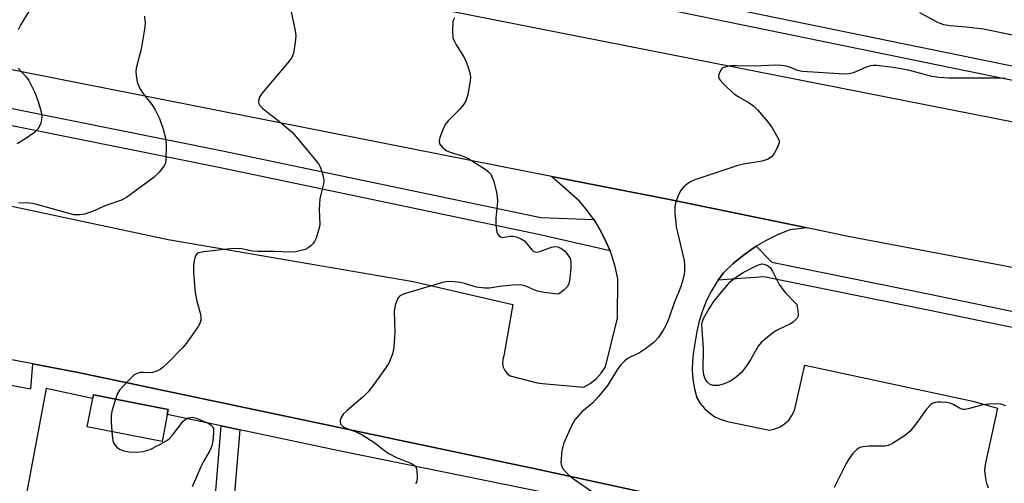
# Model space of a CAD drawing. Units: inches. Extents: x 1273762 to 1279762, y 497453 to 501453.
# Drawn here: x 1278809 to 1279051, y 497953 to 498067 of the extents above; entities that cross this region are included whole.
import ezdxf

# ---------------------------------------------------------------- set-up
doc = ezdxf.new("R2010")
doc.units = ezdxf.units.IN
doc.header["$MEASUREMENT"] = 0
for name, color, linetype in [('BLDG-Footprint', 5, 'Continuous'), ('TRANS-Non Street Sidewalk', 7, 'Continuous'), ('TRANS-Parking Lot', 4, 'Continuous'), ('TRANS-Road', 130, 'Continuous'), ('TRANS-Street Sidewalk', 7, 'Continuous'), ('Undefined', 1, 'Continuous')]:
    doc.layers.add(name, color=color, linetype=linetype)

msp = doc.modelspace()

# ---------------------------------------------------------------- linework, layer by layer
at = {"layer": 'BLDG-Footprint', "elevation": 341.4}
msp.add_lwpolyline([(1278845.17, 497971.25), (1278843.65, 497963.39), (1278825.25, 497966.94), (1278826.77, 497974.8)], close=True, dxfattribs=at)
at = {"layer": 'TRANS-Non Street Sidewalk'}
msp.add_lwpolyline([(1278862.73, 497966.23), (1278860.54, 497939.9), (1278871.38, 497934.12), (1278869.43, 497929.97), (1278855.73, 497937.28), (1278858.21, 497967.19)], close=True, dxfattribs=at)
at = {"layer": 'TRANS-Parking Lot'}
for points in [[(1278798.55, 498022.92, 0), (1278845.14, 498013.01, 0), (1278905.38, 498002.67, 0), (1278929.86, 497997.04, 0), (1278927.64, 497984.4, 0), (1278927.36, 497983.51, 0), (1278927.3, 497982.57, 0), (1278927.48, 497981.64, 0), (1278927.88, 497980.79, 0), (1278928.47, 497980.07, 0), (1278929.23, 497979.51, 0), (1278935.84, 497977.79, 0), (1278937.17, 497977.59, 0), (1278947.23, 497976.69, 0), (1278948.85, 497977.62, 0), (1278950.31, 497978.79, 0), (1278951.57, 497980.16, 0), (1278952.62, 497981.71, 0), (1278955.55, 497993.71, 0), (1278955.68, 498003.38, 0), (1278955, 498006.39, 0), (1278954.09, 498009.33, 0), (1278953.73, 498010.23, 0), (1278952.9, 498012.17, 0), (1278951.58, 498014.95, 0), (1278949.99, 498017.59, 0), (1278949.78, 498017.92, 0), (1278948.23, 498020.11, 0), (1278946.25, 498022.48, 0), (1278939.37, 498028.5, 0), (1278940.62, 498028.25, 0), (1278968.75, 498022.81, 0), (1279002.2, 498015.88, 0), (1278997.91, 498015.38, 0), (1278994.89, 498014.16, 0), (1278991.96, 498012.72, 0), (1278989.67, 498011.36, 0), (1278989.17, 498011.04, 0), (1278986.49, 498009.19, 0), (1278983.98, 498007.11, 0), (1278981.63, 498004.85, 0), (1278980.33, 498003.04, 0), (1278980.06, 498002.68, 0), (1278978.67, 498000.39, 0), (1278977.47, 497998, 0), (1278976.46, 497995.52, 0), (1278975.65, 497992.97, 0), (1278975.05, 497990.36, 0), (1278974.21, 497985.46, 0), (1278973.97, 497983.18, 0), (1278973.93, 497980.89, 0), (1278974.09, 497978.61, 0), (1278974.45, 497976.34, 0), (1278975.02, 497974.12, 0), (1278975.88, 497972.72, 0), (1278976.93, 497971.46, 0), (1278978.15, 497970.36, 0), (1278979.52, 497969.45, 0), (1278981.01, 497968.74, 0), (1278982.58, 497968.26, 0), (1278992.89, 497966.16, 0), (1278994.23, 497966.44, 0), (1278995.5, 497966.95, 0), (1278996.64, 497967.69, 0), (1278997.64, 497968.63, 0), (1278998.44, 497969.73, 0), (1278999.03, 497970.97, 0), (1279001.59, 497982.08, 0), (1279042.84, 497973.26, 0), (1279048.96, 497971.55, 0), (1279045.9, 497957.72, 0), (1279045.78, 497956.26, 0), (1279045.87, 497954.79, 0), (1279046.17, 497953.36, 0), (1279046.66, 497951.98, 0)], [(1278988.55, 497945.05, 0), (1278936.19, 497956.43, 0), (1278823.46, 497980.22, 0), (1278811.88, 497982.44, 0), (1278806.31, 497983.51, 0)]]:
    msp.add_polyline3d(points, dxfattribs=at)
at = {"layer": 'TRANS-Road'}
msp.add_lwpolyline([(1278742.84, 498103.11), (1279074.81, 498037.6), (1279124.77, 498026.45), (1279117.42, 497992.23), (1279067.75, 498003.31), (1279012.27, 498013.79), (1279002.2, 498015.88), (1278968.75, 498022.81), (1278940.62, 498028.25), (1278939.37, 498028.5), (1278769.76, 498062.06), (1278500.38, 498116.74)], dxfattribs=at)
at = {"layer": 'TRANS-Street Sidewalk'}
for points in [[(1279157.81, 498128.97), (1279147.89, 498063.35), (1279146.95, 498057.93), (1279145.8, 498052.54), (1279144.44, 498047.21), (1279142.88, 498041.93), (1279148.55, 498035.38), (1279147.38, 498034.39), (1279145.24, 498032.71), (1279142.96, 498031.23), (1279140.56, 498029.94), (1279138.07, 498028.85), (1279134.42, 498027.66), (1279132.58, 498036.93), (1279131.95, 498036.86), (1279121.73, 498038.28), (1279067.02, 498049.2), (1278817.41, 498100.49)], [(1278818.08, 498103.88), (1279067.71, 498052.58), (1279122.31, 498041.69), (1279131.98, 498040.34), (1279133.45, 498040.52), (1279134.88, 498040.92), (1279136.23, 498041.55), (1279137.46, 498042.37), (1279138.55, 498043.37), (1279139.48, 498044.53), (1279140.21, 498045.82), (1279140.74, 498047.21), (1279144.35, 498066.42), (1279151.08, 498107.92)], [(1278655.37, 498076.11), (1278742.04, 498058.24), (1278858.47, 498034.85), (1278936.7, 498018.45), (1278949.78, 498017.92), (1278949.99, 498017.59), (1278951.58, 498014.95), (1278952.9, 498012.17), (1278953.73, 498010.23), (1278936.18, 498014.28), (1278857.63, 498030.76), (1278741.21, 498054.14), (1278654.52, 498072.01)], [(1279095.77, 497982.43), (1279031.53, 497995.76), (1278991.55, 498003.83), (1278980.33, 498003.04), (1278981.63, 498004.85), (1278983.98, 498007.11), (1278986.49, 498009.19), (1278989.17, 498011.04), (1278989.67, 498011.36), (1278993.51, 498007.42), (1279032.31, 497999.58), (1279096.59, 497986.24)], [(1278805.22, 497977.43), (1278811.41, 497976.33), (1278811.88, 497982.44), (1278823.46, 497980.22), (1278936.19, 497956.43), (1278988.55, 497945.05)], [(1278983.85, 497941.36), (1278887.5, 497960.95), (1278862.73, 497966.23), (1278858.21, 497967.19), (1278844.93, 497970.02), (1278845.17, 497971.25), (1278826.77, 497974.8), (1278826.6, 497973.93), (1278815.15, 497976.37), (1278808.6, 497941.36)]]:
    msp.add_lwpolyline(points, dxfattribs=at)
at = {"layer": 'Undefined'}
msp.add_line((1278996.78, 498000, 324), (1278999.61, 497997.06, 324), dxfattribs=at)
for points, elevation in [([(1278811.11, 498069.44), (1278808.96, 498065.9), (1278808.26, 498064.61)], 332), ([(1278875.37, 498069.01), (1278876.4, 498064.35), (1278876.55, 498063.19), (1278876.4, 498061.46), (1278875.94, 498058.88), (1278875.54, 498057.82), (1278874.87, 498056.87), (1278868.05, 498048.81), (1278867.52, 498047.87), (1278867.36, 498047.15), (1278867.37, 498046.67), (1278867.67, 498046.01), (1278868.45, 498045.21), (1278870.05, 498043.91), (1278872.55, 498042.07), (1278875.71, 498039.31), (1278881.53, 498032.39), (1278882.06, 498031.67), (1278882.47, 498030.9), (1278883.15, 498028.96), (1278883.41, 498027.56), (1278883.31, 498026.7), (1278882.64, 498024.13), (1278882.46, 498023), (1278882.3, 498020.45), (1278882.41, 498016.71), (1278882.28, 498015.86), (1278881.97, 498014.73), (1278881.49, 498013.34), (1278881.13, 498012.55), (1278880.82, 498012.08), (1278880.24, 498011.47), (1278879.57, 498010.96), (1278878.8, 498010.59), (1278876.51, 498010), (1278874.96, 498009.88), (1278871.25, 498010.08), (1278867.07, 498010.05), (1278865.91, 498010.17), (1278863.16, 498010.7), (1278861.39, 498010.78), (1278859.62, 498010.68), (1278853.9, 498010), (1278852.61, 498009.72), (1278852.2, 498009.47), (1278851.82, 498008.84), (1278851.54, 498007.76), (1278851.37, 498006.6), (1278851.38, 498004.82), (1278851.75, 498000)], 328), ([(1279052.6, 498063.31), (1279045.54, 498064.72), (1279041.28, 498065.23), (1279037.3, 498065.55), (1279035.73, 498065.8), (1279034.45, 498066.27), (1279029.82, 498068.77)], 326), ([(1278839.31, 498067.94), (1278839.51, 498066.22), (1278839.35, 498064.76), (1278838.53, 498059.81), (1278837.33, 498055.14), (1278837.24, 498054.3), (1278837.28, 498053.44), (1278837.57, 498051.72), (1278838.1, 498050.36), (1278838.85, 498049.1), (1278841.14, 498046.2), (1278841.91, 498045.04), (1278843.03, 498042.78), (1278843.94, 498040.12), (1278844.48, 498038.01), (1278844.65, 498036.34), (1278844.59, 498032.45), (1278844.41, 498031.62), (1278844.17, 498031.13), (1278842.97, 498029.56), (1278841.75, 498028.36), (1278834.93, 498023.34), (1278833.67, 498022.72), (1278829.82, 498021.38), (1278826.59, 498019.95), (1278824.61, 498019.27), (1278823.43, 498019.05), (1278822, 498019.12), (1278812.91, 498021.61), (1278811.78, 498021.86), (1278810.36, 498022.02), (1278808.39, 498021.98)], 330), ([(1278915.54, 498067.56), (1278915.27, 498067.07), (1278915.12, 498066.56), (1278914.99, 498064.32), (1278915.14, 498062.65), (1278915.41, 498061.89), (1278915.91, 498060.92), (1278917.91, 498057.75), (1278918.42, 498056.72), (1278918.98, 498055.1), (1278919.34, 498053.72), (1278919.42, 498052.89), (1278919.36, 498052.04), (1278918.8, 498048.64), (1278918.36, 498047.3), (1278917.77, 498046.33), (1278916.74, 498044.96), (1278913.92, 498042.17), (1278913.24, 498041.28), (1278912.63, 498039.98), (1278911.92, 498038.09), (1278911.74, 498037.3), (1278911.84, 498036.58), (1278912.49, 498035.75), (1278913.6, 498034.86), (1278914.66, 498034.4), (1278917.19, 498033.67), (1278918.75, 498033), (1278923.03, 498030.32), (1278923.9, 498029.64), (1278924.43, 498029.05), (1278924.8, 498028.31), (1278925.06, 498027.5), (1278925.73, 498024.97), (1278926.02, 498023.56), (1278926.06, 498022.4), (1278925.69, 498018.26), (1278925.7, 498016.56), (1278925.88, 498014.92), (1278926.05, 498014.44), (1278926.46, 498013.9), (1278926.82, 498013.66), (1278927.23, 498013.54), (1278929.25, 498013.81), (1278929.81, 498013.81), (1278930.65, 498013.64), (1278931.74, 498013.27), (1278932.69, 498012.66), (1278934.5, 498010.51), (1278934.87, 498010.18), (1278935.28, 498009.96), (1278935.74, 498009.92), (1278936.49, 498010.05), (1278939.38, 498011.16), (1278940.17, 498011.32), (1278940.92, 498011.18), (1278941.89, 498010.73), (1278942.56, 498010.23), (1278943.15, 498009.57), (1278943.92, 498008.34), (1278944.1, 498007.51), (1278944.07, 498006.05), (1278943.75, 498002.78), (1278943.56, 498001.95), (1278943.23, 498001.39), (1278942.45, 498000.63), (1278941.61, 498000)], 326), ([(1278808.31, 498055.17), (1278810.23, 498053.06), (1278810.9, 498052.1), (1278812.43, 498049.21), (1278813.21, 498046.98), (1278813.96, 498044.43), (1278814.14, 498043.3), (1278814.04, 498042.47), (1278813.83, 498041.66), (1278813.55, 498040.87), (1278813.16, 498040.15), (1278812.35, 498039.36), (1278809.93, 498037.68), (1278808.04, 498036.52)], 332), ([(1279050.82, 498052.62), (1279049.44, 498052.72), (1279036.97, 498052.68), (1279034.49, 498052.83), (1279032.84, 498053.13), (1279027.04, 498054.67), (1279023.33, 498055.33), (1279019.23, 498055.84), (1279018.36, 498055.85), (1279017.74, 498055.75), (1279016.69, 498055.38), (1279013.58, 498053.98), (1279012.49, 498053.74), (1279011.36, 498053.68), (1279000.94, 498054.36), (1278999.83, 498054.61), (1278998.05, 498055.33), (1278997, 498055.63), (1278995.83, 498055.79), (1278994.36, 498055.86), (1278989.42, 498055.64), (1278984.84, 498055.76), (1278983.39, 498055.7), (1278982.25, 498055.51), (1278981.48, 498055.24), (1278981.09, 498054.92), (1278980.7, 498054.25), (1278980.46, 498053.5), (1278980.42, 498053), (1278980.54, 498052.51), (1278981.01, 498051.84), (1278982.5, 498050.38), (1278984.3, 498048.78), (1278985.24, 498048.16), (1278987.94, 498046.66), (1278989.01, 498045.87), (1278990, 498044.95), (1278992.4, 498042.07), (1278993.6, 498040.46), (1278995, 498038.03), (1278995.26, 498037.29), (1278995.27, 498036.78), (1278994.92, 498035.74), (1278994.08, 498034.2), (1278993.39, 498033.37), (1278992.58, 498032.81), (1278991.88, 498032.52), (1278991.08, 498032.3), (1278986.52, 498031.55), (1278985.1, 498031.24), (1278974.6, 498027.69), (1278973.51, 498027.24), (1278972.81, 498026.79), (1278971.79, 498025.89), (1278971.09, 498025.07), (1278970.45, 498023.81), (1278969.78, 498021.93), (1278969.63, 498021.09), (1278969.63, 498019.62), (1278969.95, 498016.1), (1278971.91, 498007.87), (1278972.04, 498006.73), (1278972.06, 498005.31), (1278971.98, 498004.47), (1278971.65, 498003.09), (1278971.13, 498001.49), (1278970.53, 498000)], 324), ([(1278981.04, 498000), (1278983.27, 498002.58), (1278983.91, 498003.17), (1278984.82, 498003.86), (1278986.48, 498004.92), (1278989.17, 498006.32), (1278990.23, 498006.8), (1278991.03, 498007), (1278991.52, 498006.97), (1278992.25, 498006.75), (1278992.69, 498006.5), (1278993.08, 498006.16), (1278993.69, 498005.2), (1278995.28, 498001.96), (1278995.91, 498001.02), (1278996.78, 498000)], 324), ([(1278937.55, 498000), (1278935.94, 498000.31), (1278935.23, 498000.57), (1278933.08, 498001.56), (1278931.84, 498001.86), (1278929.8, 498001.79), (1278926.58, 498001.43), (1278924.11, 498001.06), (1278922.99, 498001.02), (1278920.94, 498001.27), (1278918.01, 498002.2), (1278916.91, 498002.47), (1278915.46, 498002.65), (1278914.29, 498002.69), (1278913.43, 498002.62), (1278912.6, 498002.43), (1278904.27, 498000)], 326), ([(1278851.75, 498000), (1278852.19, 497997.88), (1278853.09, 497994.63), (1278853.2, 497993.81), (1278853.17, 497993.09), (1278852.92, 497992.35), (1278852.5, 497991.61), (1278849.68, 497987.56), (1278848.74, 497986.45), (1278844.87, 497982.51), (1278843.83, 497981.55), (1278843.15, 497981.07), (1278842.13, 497980.59), (1278841.33, 497980.33), (1278840.5, 497980.23), (1278839.05, 497980.34), (1278838.28, 497980.3), (1278837.54, 497980.11), (1278836.84, 497979.72), (1278835.17, 497978.14), (1278833.21, 497976), (1278832.63, 497975.02), (1278832.19, 497973.75)], 328), ([(1278904.27, 498000), (1278902.9, 497999.61), (1278901.98, 497999.11), (1278901.5, 497998.42), (1278900.91, 497996.79), (1278900.68, 497995.36), (1278900.88, 497990.13), (1278900.6, 497986.62), (1278900.43, 497985.46), (1278900.22, 497984.65), (1278899.36, 497982.63), (1278898.58, 497981.41), (1278895.72, 497977.36), (1278894.29, 497975.55), (1278893.07, 497974.32), (1278889.2, 497971.08), (1278888.14, 497970.06), (1278887.58, 497969.11), (1278887.43, 497968.61), (1278887.38, 497968.13), (1278887.62, 497967.52), (1278888.34, 497966.91), (1278889.1, 497966.55), (1278891.54, 497965.65), (1278892.81, 497965.01), (1278895.68, 497963.2), (1278898.31, 497961.11), (1278899.24, 497960.47), (1278901.27, 497959.39), (1278904.94, 497957.97), (1278905.58, 497957.56), (1278905.98, 497957.09), (1278906.18, 497956.59), (1278906.28, 497956.03), (1278906.36, 497954.56), (1278906.25, 497953.48), (1278906.05, 497953.07), (1278905.9, 497952.94)], 326), ([(1278941.61, 498000), (1278941.22, 497999.71), (1278940.88, 497999.6), (1278937.55, 498000)], 326), ([(1278970.53, 498000), (1278969.47, 497997.43), (1278968.23, 497993.83), (1278967.5, 497992.04), (1278966.73, 497990.54), (1278965.58, 497988.85), (1278964.6, 497987.77), (1278962.48, 497986.12), (1278960.99, 497985.16), (1278958.67, 497984.09), (1278957.95, 497983.67), (1278957.29, 497983.14), (1278956.31, 497982.12), (1278955.45, 497980.99), (1278953.11, 497977.16), (1278950.91, 497974.4), (1278949.54, 497972.88), (1278946.81, 497970.63), (1278945.09, 497968.67), (1278944.09, 497966.85), (1278942.27, 497962.75), (1278941.92, 497961.05), (1278941.66, 497958.17), (1278941.78, 497957.37), (1278942.29, 497956.48), (1278943.41, 497955.27), (1278945, 497954.02), (1278949.52, 497950.85)], 324), ([(1278999.61, 497997.06), (1278999.91, 497995.57), (1278999.97, 497994.47), (1278999.92, 497994.18), (1278999.69, 497993.71), (1278999.17, 497993.08), (1278998.75, 497992.72), (1278998.04, 497992.27), (1278994.97, 497990.77), (1278994, 497990.2), (1278992.41, 497989), (1278990.9, 497987.72), (1278990.11, 497986.77), (1278988.36, 497983.58), (1278987.24, 497981.93), (1278986.03, 497980.35), (1278984.75, 497979.19), (1278983.32, 497978.22), (1278981.78, 497977.52), (1278980.42, 497977.16), (1278979.06, 497977.11), (1278978.34, 497977.34), (1278977.57, 497978.01), (1278976.99, 497978.9), (1278976.76, 497979.71), (1278976.63, 497981.17), (1278976.7, 497986.14), (1278976.32, 497992.16), (1278976.42, 497992.83), (1278976.72, 497993.61), (1278978.01, 497995.87), (1278979.23, 497997.78), (1278981.04, 498000)], 324), ([(1278832.19, 497973.75), (1278831.33, 497970.84), (1278831.11, 497969.7), (1278831.11, 497968.22), (1278831.29, 497965.77)], 328), ([(1279050.99, 497972.14), (1279049.73, 497972.5), (1279048.62, 497972.61), (1279046.84, 497972.55), (1279045.37, 497972.38), (1279041.73, 497971.37), (1279040.91, 497971.22), (1279040.39, 497971.23), (1279039.63, 497971.51), (1279038.17, 497972.39), (1279037.32, 497972.78), (1279036.47, 497972.95), (1279035.01, 497973.04), (1279034.16, 497972.99), (1279033.38, 497972.84), (1279032.89, 497972.67), (1279032.44, 497972.39), (1279031.48, 497971.32), (1279028.51, 497967.22), (1279027.4, 497965.84), (1279026.05, 497964.75), (1279023.1, 497962.85), (1279022.07, 497962.38), (1279021.23, 497962.23), (1279017.39, 497962.17), (1279015.93, 497962.06), (1279015.1, 497961.85), (1279014.39, 497961.42), (1279013.37, 497960.37), (1279012.47, 497959.19), (1279011.74, 497957.9), (1279008.81, 497952.04)], 322), ([(1278831.29, 497965.77), (1278831.46, 497964.05), (1278831.65, 497963.21), (1278832.02, 497962.52), (1278832.55, 497961.95), (1278833.2, 497961.48), (1278834.26, 497961.02), (1278835.61, 497960.79), (1278837.27, 497960.72), (1278839.02, 497960.93), (1278840.72, 497961.37), (1278842.8, 497962.41), (1278844.81, 497963.57), (1278845.48, 497964.1), (1278846.23, 497964.93), (1278848.87, 497968.32), (1278849.48, 497968.86), (1278850.17, 497969.17), (1278851.16, 497969.3), (1278852.26, 497969.03), (1278854.96, 497967.86), (1278855.67, 497967.43), (1278856, 497967.11), (1278856.27, 497966.53), (1278856.32, 497965.45), (1278856.11, 497963.45), (1278855.8, 497962.05), (1278855.31, 497961), (1278853.84, 497958.47), (1278853.21, 497957.12), (1278851.08, 497952.17)], 328)]:
    msp.add_lwpolyline(points, dxfattribs=dict(at, elevation=elevation))

doc.saveas('drawing.dxf')
